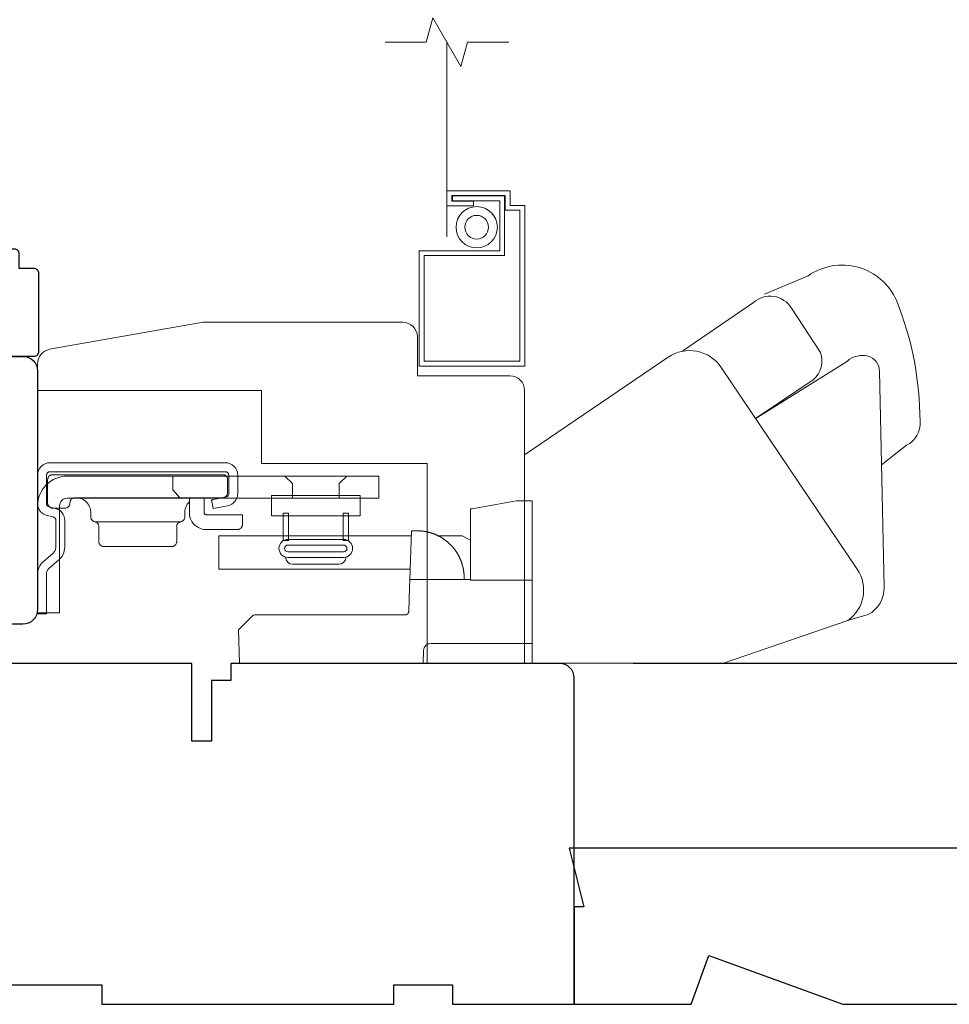
# Model space of a CAD drawing. Extents: x 3539 to 9193, y 3399 to 5942.
# Drawn here: x 7093 to 7188, y 4540 to 4641 of the extents above; entities that cross this region are included whole.
import ezdxf

# ---------------------------------------------------------------- set-up
doc = ezdxf.new("R2010")
doc.units = 0
doc.header["$LTSCALE"] = 250
doc.header["$MEASUREMENT"] = 0
doc.header["$PDMODE"] = 3
doc.header["$PDSIZE"] = -2
doc.linetypes.add('HIDDEN2', pattern=[0.1875, 0.125, -0.0625])
doc.layers.get('DEFPOINTS').update_dxf_attribs({"color": 2, "linetype": 'CONTINUOUS'})
for name, color, linetype, lineweight in [('7', 7, 'CONTINUOUS', 9), ('Dimensions', 2, 'CONTINUOUS', 15), ('Hardware', 143, 'CONTINUOUS', 15), ('Screen', 40, 'HIDDEN2', 9), ('Sreen Frame', 30, 'CONTINUOUS', 9), ('Wood', 7, 'CONTINUOUS', 25)]:
    doc.layers.add(name, color=color, linetype=linetype, lineweight=lineweight)
doc.styles.add('MODERN', font='tahoma.ttf')
doc.styles.add('ROMANS', font='romans')
doc.dimstyles.new('LWDEC$0', dxfattribs={"dimscale": 5, "dimtxt": 2.5, "dimasz": 2, "dimexe": 1.25, "dimexo": 3, "dimgap": 2, "dimtad": 1, "dimtoh": 1, "dimzin": 1, "dimdsep": 46, "dimtxsty": 'MODERN', "dimcen": 0, "dimdle": 1.5, "dimadec": 0, "dimazin": 0, "dimtfac": 1, "dimtix": 1, "dimtmove": 0, "dimatfit": 3, "dimfxl": 0, "dimtzin": 0, "dimarcsym": 0})

# ---------------------------------------------------------------- blocks, each defined once
blk = doc.blocks.new('2838c')
at = {"layer": '7'}
blk.add_lwpolyline([(0, 0), (0, 28, 0.414214), (-1.5, 29.5), (-11, 29.5), (-11, 33.5, 0.414214), (-12.5, 35), (-33, 35), (-48.76, 32.22, 0.36394), (-50, 30.74), (-50, 28), (-27, 28), (-27, 20.5), (-10, 20.5), (-10, 0)], format="xyb", close=True, dxfattribs=at)
blk = doc.blocks.new('*D335')
at = {"layer": 'DEFPOINTS', "color": 0}
for p in [(7148.4, 4575.38), (7240.13, 4575.38), (7199.86, 4540.38)]:
    blk.add_point(p, dxfattribs=at)
at = {"layer": 'Dimensions', "color": 0, "lineweight": -2}
for p, q in [((7155.9, 4575.38), (7243.25, 4575.38)), ((7240.13, 4545.38), (7240.13, 4570.38)), ((7207.36, 4540.38), (7243.25, 4540.38))]:
    blk.add_line(p, q, dxfattribs=at)
at = {"layer": 'Dimensions', "color": 0}
for points in [[(7239.3, 4570.38), (7240.96, 4570.38), (7240.13, 4575.38)], [(7239.3, 4545.38), (7240.96, 4545.38), (7240.13, 4540.38)]]:
    blk.add_solid(points, dxfattribs=at)
at = {"layer": 'Dimensions', "color": 0, "insert": (7232, 4557.88), "char_height": 6.25, "attachment_point": 5, "rotation": 90, "style": 'ROMANS'}
blk.add_mtext('35mm', dxfattribs=at)

msp = doc.modelspace()

# ---------------------------------------------------------------- linework, layer by layer
at = {"layer": '7'}
msp.add_lwpolyline([(7143.14, 4639.14), (7138.9, 4639.14), (7138.23, 4636.64), (7135.34, 4641.64), (7134.67, 4639.14), (7130.44, 4639.14)], dxfattribs=at)
at = {"layer": 'Hardware', "linetype": 'Continuous'}
for p, q in [((7112.65, 4592.08), (7112.74, 4592.17)), ((7109.46, 4589.9), (7100.64, 4589.9)), ((7126.68, 4588.44), (7132.84, 4588.44)), ((7137.82, 4586.72), (7137.82, 4586.71)), ((7137.82, 4586.71), (7137.83, 4586.69)), ((7137.83, 4586.69), (7137.84, 4586.68)), ((7137.84, 4586.68), (7137.85, 4586.67)), ((7137.85, 4586.67), (7137.86, 4586.66)), ((7137.87, 4586.63), (7137.88, 4586.62)), ((7137.89, 4586.6), (7137.9, 4586.59)), ((7137.93, 4586.53), (7137.94, 4586.52)), ((7137.94, 4586.52), (7137.95, 4586.5)), ((7137.95, 4586.49), (7137.96, 4586.47)), ((7138.1, 4586.21), (7138.11, 4586.19)), ((7138.11, 4586.19), (7138.11, 4586.17)), ((7138.11, 4586.17), (7138.12, 4586.16)), ((7138.12, 4586.16), (7138.13, 4586.14)), ((7138.13, 4586.14), (7138.14, 4586.12))]:
    msp.add_line(p, q, dxfattribs=at)
at = {"layer": 'Hardware'}
msp.add_line((7125.7, 4585.54), (7120.96, 4585.54), dxfattribs=at)
for points in [[(7181.41, 4595.75), (7183.99, 4597.75, 0.297907), (7185.37, 4600.18, 0.095519), (7182.94, 4612.64, 0.471687), (7173.89, 4615.15), (7169.41, 4613.26)], [(7161.01, 4607.43), (7168.26, 4612.39, -0.479632), (7172.16, 4611.81), (7175.16, 4607.27, -0.315015), (7174.38, 4604.48), (7168.49, 4600.5)], [(7144.75, 4575.38), (7165.19, 4575.38), (7177.97, 4579.78, 0.407836), (7178.93, 4585.02), (7164.95, 4605.75, 0.414214), (7159.51, 4606.8), (7144.75, 4596.77), (7144.75, 4575.38)], [(7177.92, 4579.77), (7180.03, 4580.37, 0.291052), (7181.67, 4583.2), (7181.21, 4605.36, 0.344486), (7180.01, 4606.9, 0.245742), (7177.91, 4606.4), (7168.45, 4600.48)]]:
    msp.add_lwpolyline(points, format="xyb", dxfattribs=at)
at = {"layer": 'Hardware', "linetype": 'Continuous'}
for points in [[(7095.75, 4590.53), (7096.35, 4590.39, -0.380021), (7096.64, 4590.02), (7096.64, 4587.26, -0.227484), (7096.37, 4586.69), (7095.34, 4585.8, 0.213626), (7094.76, 4584.53), (7094.76, 4580.46), (7095.67, 4580.46), (7095.67, 4584.53, -0.22779), (7095.93, 4585.11), (7096.96, 4585.99, 0.21889), (7097.55, 4587.26), (7097.55, 4590.02, 0.362808), (7096.56, 4591.27), (7095.96, 4591.42, -0.346725), (7095.67, 4591.79), (7095.67, 4594.66, -0.414214), (7096.05, 4595.04), (7114.03, 4595.04, -0.414214), (7114.41, 4594.66), (7114.41, 4592.82, -0.367825), (7114.11, 4592.44), (7112.63, 4592.15), (7112.81, 4591.26), (7114.28, 4591.55, 0.358125), (7115.32, 4592.82), (7115.32, 4594.66, 0.414214), (7114.03, 4595.96), (7096.05, 4595.96, 0.414214), (7094.76, 4594.66), (7094.76, 4591.79, 0.34672), (7095.75, 4590.53)], [(7134.33, 4588.93), (7134.33, 4588.93, -0.000055), (7134.33, 4588.93, -0.000055), (7134.33, 4588.93, -0.000055), (7134.33, 4588.93, -0.000055), (7134.33, 4588.93, -0.000055), (7134.33, 4588.93, -0.000055), (7134.34, 4588.93, -0.000055), (7134.34, 4588.93, -0.000055), (7134.34, 4588.93, -0.000055), (7134.34, 4588.93, -0.000056), (7134.34, 4588.93, -0.000055), (7134.34, 4588.93, -0.000055), (7134.34, 4588.93, -0.000056), (7134.34, 4588.93, -0.000056), (7134.34, 4588.93, -0.000055), (7134.34, 4588.93, -0.000055), (7134.34, 4588.93, -0.000056), (7134.34, 4588.93, -0.000057), (7134.34, 4588.93, -0.000055), (7134.35, 4588.93, -0.000052), (7134.35, 4588.93, -0.000057), (7134.35, 4588.93, -0.000068), (7134.35, 4588.93, -0.000051), (7134.35, 4588.93, -0.000018), (7134.35, 4588.93, -0.000073), (7134.35, 4588.93, -0.000125), (7134.35, 4588.93, -0.000061), (7134.35, 4588.93, -0.000032)], [(7145.56, 4577.41), (7135.16, 4577.41, 0.409915), (7134.4, 4576.68), (7134.35, 4575.38), (7115.5, 4575.38), (7115.38, 4578.81), (7115.38, 4578.81), (7116.68, 4580.11, -0.279314), (7117.22, 4580.33), (7124.91, 4580.33), (7132.49, 4580.33), (7132.51, 4580.34), (7132.53, 4580.34), (7132.55, 4580.34), (7132.57, 4580.35), (7132.59, 4580.35), (7132.61, 4580.36), (7132.63, 4580.36), (7132.65, 4580.37), (7132.67, 4580.38), (7132.68, 4580.39), (7132.7, 4580.4), (7132.72, 4580.41), (7132.73, 4580.42), (7132.75, 4580.44), (7132.76, 4580.45), (7132.77, 4580.46), (7132.79, 4580.48), (7132.8, 4580.49), (7132.81, 4580.51), (7132.82, 4580.53), (7132.83, 4580.54), (7132.84, 4580.56), (7132.84, 4580.58), (7132.85, 4580.6), (7132.86, 4580.62), (7132.86, 4580.64), (7132.86, 4580.66), (7132.87, 4580.68), (7132.87, 4580.73), (7132.95, 4583.16), (7132.98, 4583.97), (7139.21, 4583.97)]]:
    msp.add_lwpolyline(points, format="xyb", dxfattribs=at)
for points in [[(7097.03, 4591.54, -0.414214), (7097.8, 4592.31), (7129.81, 4592.31), (7129.81, 4594.58), (7097.8, 4594.58, 0.414214), (7094.76, 4591.54), (7094.76, 4580.54), (7097.03, 4580.54)], [(7113.76, 4592.37), (7098.6, 4592.37), (7098.55, 4592.37), (7098.5, 4592.36), (7098.45, 4592.35), (7098.4, 4592.33), (7098.35, 4592.3), (7098.3, 4592.27), (7098.26, 4592.24), (7098.22, 4592.2), (7098.18, 4592.16), (7098.15, 4592.11), (7098.13, 4592.06), (7098.11, 4592.01), (7098.09, 4591.86), (7098.09, 4591.81, -0.414214), (7097.58, 4591.3), (7096.31, 4591.3, -0.414214), (7095.8, 4591.81), (7095.8, 4592.37), (7095.8, 4594.22), (7095.81, 4594.27), (7095.81, 4594.32), (7095.83, 4594.37), (7095.84, 4594.42), (7095.87, 4594.47), (7095.9, 4594.52), (7095.93, 4594.56), (7095.97, 4594.6), (7096.02, 4594.64), (7096.06, 4594.67), (7096.11, 4594.69), (7096.16, 4594.71), (7096.21, 4594.72), (7096.31, 4594.73), (7113.76, 4594.73), (7113.81, 4594.73), (7113.86, 4594.72), (7113.91, 4594.71), (7113.96, 4594.69), (7114.01, 4594.67), (7114.06, 4594.64), (7114.1, 4594.6), (7114.14, 4594.56), (7114.18, 4594.52), (7114.2, 4594.47), (7114.23, 4594.42), (7114.25, 4594.37), (7114.26, 4594.32), (7114.27, 4594.22), (7114.27, 4592.88), (7114.27, 4592.83), (7114.26, 4592.78), (7114.25, 4592.73), (7114.23, 4592.68), (7114.2, 4592.63), (7114.18, 4592.58), (7114.14, 4592.54), (7114.1, 4592.5), (7114.06, 4592.46), (7114.01, 4592.43), (7113.96, 4592.41), (7113.91, 4592.39), (7113.86, 4592.38)]]:
    msp.add_lwpolyline(points, format="xyb", close=True, dxfattribs=at)
for points in [[(7108.65, 4594.58), (7108.65, 4593.18), (7109.41, 4592.31)], [(7120.93, 4592.31), (7120.93, 4593.81), (7120.16, 4594.58)], [(7125.73, 4592.31), (7125.73, 4593.81), (7126.51, 4594.58)], [(7098.7, 4592.37), (7098.85, 4592.36), (7099, 4592.34), (7099.15, 4592.3), (7099.3, 4592.25), (7099.44, 4592.17), (7099.59, 4592.08), (7099.72, 4591.98), (7099.83, 4591.86), (7099.94, 4591.73), (7100.03, 4591.59), (7100.1, 4591.44), (7100.16, 4591.29), (7100.19, 4591.14), (7100.22, 4590.84), (7100.22, 4590.4), (7100.23, 4590.36), (7100.23, 4590.32), (7100.24, 4590.27), (7100.26, 4590.23), (7100.27, 4590.18), (7100.3, 4590.14), (7100.32, 4590.1), (7100.36, 4590.06), (7100.39, 4590.03), (7100.43, 4590), (7100.47, 4589.97), (7100.51, 4589.95), (7100.55, 4589.93), (7100.64, 4589.9), (7100.68, 4589.89), (7100.72, 4589.88), (7100.76, 4589.86), (7100.81, 4589.84), (7100.84, 4589.81), (7100.88, 4589.78), (7100.92, 4589.75), (7100.95, 4589.71), (7100.97, 4589.67), (7101, 4589.63), (7101.02, 4589.58), (7101.03, 4589.54), (7101.04, 4589.49), (7101.05, 4589.41), (7101.05, 4587.87), (7101.05, 4587.82), (7101.06, 4587.77), (7101.07, 4587.72), (7101.09, 4587.67), (7101.11, 4587.62), (7101.14, 4587.58), (7101.18, 4587.53), (7101.22, 4587.49), (7101.26, 4587.46), (7101.31, 4587.43), (7101.36, 4587.41), (7101.41, 4587.39), (7101.46, 4587.37), (7101.56, 4587.36), (7108.54, 4587.36), (7108.64, 4587.37), (7108.69, 4587.39), (7108.74, 4587.41), (7108.79, 4587.43), (7108.84, 4587.46), (7108.88, 4587.49), (7108.92, 4587.53), (7108.96, 4587.58), (7108.98, 4587.62), (7109.01, 4587.67), (7109.03, 4587.72), (7109.04, 4587.77), (7109.05, 4587.82), (7109.05, 4587.87), (7109.05, 4589.41), (7109.06, 4589.49), (7109.07, 4589.54), (7109.08, 4589.58), (7109.1, 4589.63), (7109.12, 4589.67), (7109.15, 4589.71), (7109.18, 4589.75), (7109.22, 4589.78), (7109.25, 4589.81), (7109.29, 4589.84), (7109.33, 4589.86), (7109.38, 4589.88), (7109.42, 4589.89), (7109.46, 4589.9), (7109.55, 4589.93), (7109.59, 4589.95), (7109.63, 4589.97), (7109.67, 4590), (7109.71, 4590.03), (7109.74, 4590.06), (7109.77, 4590.1), (7109.8, 4590.14), (7109.82, 4590.18), (7109.84, 4590.23), (7109.86, 4590.27), (7109.87, 4590.32), (7109.87, 4590.36), (7109.88, 4590.4), (7109.88, 4590.84), (7109.88, 4591), (7109.89, 4591.08), (7109.91, 4591.16), (7109.93, 4591.24), (7109.95, 4591.32), (7109.98, 4591.39), (7110.01, 4591.47), (7110.05, 4591.55), (7110.09, 4591.63), (7110.14, 4591.7), (7110.19, 4591.77), (7110.25, 4591.84), (7110.31, 4591.9), (7110.37, 4591.97)], [(7111.86, 4592.37), (7111.86, 4590.87), (7111.86, 4590.85), (7111.86, 4590.82), (7111.87, 4590.8), (7111.88, 4590.77), (7111.89, 4590.75), (7111.9, 4590.72), (7111.92, 4590.7), (7111.94, 4590.68), (7111.96, 4590.66), (7111.99, 4590.65), (7112.01, 4590.64), (7112.04, 4590.63), (7112.06, 4590.62), (7112.11, 4590.62), (7115.79, 4590.62), (7115.79, 4589.6), (7115.79, 4589.55), (7115.78, 4589.5), (7115.77, 4589.45), (7115.75, 4589.4), (7115.73, 4589.35), (7115.7, 4589.3), (7115.66, 4589.26), (7115.62, 4589.22), (7115.58, 4589.19), (7115.53, 4589.16), (7115.49, 4589.13), (7115.43, 4589.11), (7115.38, 4589.1), (7115.29, 4589.09), (7112.11, 4589.09), (7111.96, 4589.1), (7111.81, 4589.12), (7111.66, 4589.15), (7111.51, 4589.2), (7111.36, 4589.26), (7111.21, 4589.33), (7111.07, 4589.43), (7110.94, 4589.53), (7110.82, 4589.65), (7110.71, 4589.77), (7110.61, 4589.91), (7110.53, 4590.06), (7110.46, 4590.2), (7110.37, 4590.51), (7110.37, 4592.28), (7110.4, 4592.29), (7110.41, 4592.29), (7110.42, 4592.3), (7110.44, 4592.3), (7110.45, 4592.31), (7110.47, 4592.31), (7110.48, 4592.31), (7110.49, 4592.32), (7110.51, 4592.32), (7110.52, 4592.32), (7110.54, 4592.33), (7110.55, 4592.33), (7110.57, 4592.33), (7110.58, 4592.34), (7110.59, 4592.34), (7110.61, 4592.34), (7110.62, 4592.34), (7110.64, 4592.35), (7110.65, 4592.35), (7110.67, 4592.35), (7110.68, 4592.35), (7110.7, 4592.35), (7110.71, 4592.36), (7110.73, 4592.36), (7110.74, 4592.36), (7110.76, 4592.36), (7110.77, 4592.36), (7110.79, 4592.36), (7110.8, 4592.36)], [(7145.56, 4583.89), (7139.21, 4583.89), (7139.21, 4590.7), (7139.21, 4591.21), (7139.37, 4591.24), (7143.9, 4592.04), (7145.56, 4592.04), (7145.56, 4575.38)], [(7138.57, 4583.97), (7138.55, 4584.48), (7138.55, 4584.48), (7138.55, 4584.49), (7138.55, 4584.5), (7138.55, 4584.52), (7138.55, 4584.52), (7138.55, 4584.53), (7138.55, 4584.54), (7138.54, 4584.55), (7138.54, 4584.57), (7138.54, 4584.58), (7138.54, 4584.6), (7138.54, 4584.62), (7138.54, 4584.64), (7138.53, 4584.67), (7138.53, 4584.69), (7138.53, 4584.72), (7138.52, 4584.74), (7138.52, 4584.76), (7138.52, 4584.79), (7138.51, 4584.83), (7138.51, 4584.86), (7138.5, 4584.89), (7138.5, 4584.93), (7138.49, 4584.97), (7138.48, 4585.01), (7138.48, 4585.04), (7138.47, 4585.07), (7138.47, 4585.11), (7138.46, 4585.15), (7138.45, 4585.17), (7138.45, 4585.2), (7138.44, 4585.24), (7138.42, 4585.29), (7138.42, 4585.31), (7138.41, 4585.36), (7138.4, 4585.38), (7138.39, 4585.42), (7138.38, 4585.45), (7138.37, 4585.48), (7138.36, 4585.51), (7138.35, 4585.55), (7138.35, 4585.57), (7138.34, 4585.6), (7138.33, 4585.63), (7138.32, 4585.65), (7138.31, 4585.68), (7138.3, 4585.72), (7138.29, 4585.75), (7138.28, 4585.77), (7138.26, 4585.81), (7138.25, 4585.84), (7138.24, 4585.87), (7138.23, 4585.9), (7138.22, 4585.94), (7138.21, 4585.96), (7138.19, 4585.99), (7138.18, 4586.02), (7138.17, 4586.05), (7138.16, 4586.08), (7138.14, 4586.11), (7138.13, 4586.14), (7138.12, 4586.17), (7138.11, 4586.19), (7138.09, 4586.22), (7138.08, 4586.25), (7138.07, 4586.27), (7138.06, 4586.3), (7138.04, 4586.32), (7138.03, 4586.34), (7138.02, 4586.37), (7138, 4586.39), (7137.99, 4586.42), (7137.98, 4586.44), (7137.97, 4586.46), (7137.95, 4586.49), (7137.94, 4586.52), (7137.92, 4586.54), (7137.91, 4586.56), (7137.9, 4586.58), (7137.88, 4586.61), (7137.87, 4586.64), (7137.86, 4586.65), (7137.84, 4586.68), (7137.83, 4586.7), (7137.81, 4586.73), (7137.8, 4586.74), (7137.79, 4586.77), (7137.77, 4586.79), (7137.76, 4586.81), (7137.75, 4586.83), (7137.74, 4586.85), (7137.72, 4586.86), (7137.71, 4586.88), (7137.7, 4586.89), (7137.69, 4586.91), (7137.68, 4586.92), (7137.67, 4586.94), (7137.65, 4586.97), (7137.64, 4586.98), (7137.63, 4586.99), (7137.62, 4587.01), (7137.6, 4587.03), (7137.59, 4587.05), (7137.57, 4587.07), (7137.56, 4587.09), (7137.55, 4587.1), (7137.53, 4587.12), (7137.52, 4587.14), (7137.5, 4587.16), (7137.49, 4587.18), (7137.48, 4587.19), (7137.47, 4587.2), (7137.45, 4587.22), (7137.44, 4587.24), (7137.43, 4587.26), (7137.42, 4587.27), (7137.4, 4587.28), (7137.39, 4587.29), (7137.38, 4587.3), (7137.37, 4587.31), (7137.36, 4587.33), (7137.35, 4587.34), (7137.35, 4587.35), (7137.34, 4587.36), (7137.33, 4587.37), (7137.32, 4587.38), (7137.31, 4587.39), (7137.29, 4587.41), (7137.28, 4587.42), (7137.27, 4587.43), (7137.26, 4587.44), (7137.24, 4587.46), (7137.23, 4587.47), (7137.22, 4587.49), (7137.2, 4587.51), (7137.17, 4587.53), (7137.15, 4587.56), (7137.12, 4587.58), (7137.09, 4587.61), (7137.07, 4587.63), (7137.04, 4587.66), (7137.02, 4587.68), (7136.99, 4587.71), (7136.96, 4587.73), (7136.93, 4587.76), (7136.91, 4587.78), (7136.88, 4587.81), (7136.85, 4587.83), (7136.83, 4587.85), (7136.8, 4587.88), (7136.77, 4587.9), (7136.74, 4587.92), (7136.71, 4587.95), (7136.67, 4587.98), (7136.63, 4588), (7136.61, 4588.02), (7136.59, 4588.04), (7136.55, 4588.06), (7136.54, 4588.07), (7136.51, 4588.09), (7136.48, 4588.11), (7136.46, 4588.13), (7136.44, 4588.14), (7136.42, 4588.16), (7136.39, 4588.17), (7136.37, 4588.19), (7136.34, 4588.21), (7136.32, 4588.22), (7136.29, 4588.24), (7136.27, 4588.25), (7136.23, 4588.28), (7136.2, 4588.29), (7136.18, 4588.31), (7136.14, 4588.33), (7136.12, 4588.34), (7136.09, 4588.36), (7136.06, 4588.37), (7136.04, 4588.38), (7136.01, 4588.4), (7135.97, 4588.42), (7135.95, 4588.43), (7135.92, 4588.45), (7135.89, 4588.46), (7135.87, 4588.47), (7135.84, 4588.49), (7135.8, 4588.51), (7135.78, 4588.51), (7135.75, 4588.53), (7135.71, 4588.55), (7135.69, 4588.56), (7135.66, 4588.57), (7135.63, 4588.59), (7135.61, 4588.59), (7135.57, 4588.61), (7135.54, 4588.62), (7135.52, 4588.63), (7135.48, 4588.64), (7135.45, 4588.66), (7135.42, 4588.67), (7135.4, 4588.68), (7135.36, 4588.69), (7135.34, 4588.7), (7135.31, 4588.71), (7135.27, 4588.72), (7135.25, 4588.73), (7135.21, 4588.74), (7135.18, 4588.75), (7135.15, 4588.76), (7135.12, 4588.77), (7135.08, 4588.78), (7135.05, 4588.79), (7135.02, 4588.8), (7134.98, 4588.81), (7134.96, 4588.81), (7134.92, 4588.82), (7134.89, 4588.83), (7134.86, 4588.84), (7134.82, 4588.85), (7134.79, 4588.85), (7134.77, 4588.86), (7134.73, 4588.87), (7134.71, 4588.87), (7134.69, 4588.88), (7134.65, 4588.88), (7134.62, 4588.89), (7134.6, 4588.89), (7134.56, 4588.9), (7134.53, 4588.9), (7134.51, 4588.91), (7134.47, 4588.91), (7134.45, 4588.92), (7134.42, 4588.92), (7134.39, 4588.93), (7134.36, 4588.93), (7134.33, 4588.93), (7134.29, 4588.94), (7134.27, 4588.94), (7134.23, 4588.95), (7134.2, 4588.95), (7134.16, 4588.95), (7134.13, 4588.95), (7134.09, 4588.96), (7134.06, 4588.96), (7134.03, 4588.96), (7134, 4588.96), (7133.97, 4588.97), (7133.94, 4588.97), (7133.9, 4588.97), (7133.88, 4588.97), (7133.84, 4588.97), (7133.81, 4588.97), (7133.79, 4588.97), (7133.74, 4588.97), (7133.16, 4588.97), (7132.98, 4583.97)], [(7133.02, 4585.03), (7113.37, 4585.03), (7113.37, 4588.44), (7133.14, 4588.44)], [(7135.95, 4588.44), (7138.37, 4588.44), (7138.81, 4588.21), (7139.21, 4588.01)], [(7137.74, 4586.84), (7137.75, 4586.83), (7137.75, 4586.82), (7137.75, 4586.82), (7137.76, 4586.81), (7137.76, 4586.8), (7137.77, 4586.8), (7137.77, 4586.79), (7137.78, 4586.78), (7137.78, 4586.77), (7137.79, 4586.76), (7137.8, 4586.75), (7137.8, 4586.74), (7137.81, 4586.73)]]:
    msp.add_lwpolyline(points, dxfattribs=at)
at = {"layer": 'Hardware'}
for points in [[(7118.77, 4592.6), (7127.88, 4592.6), (7127.88, 4590.51), (7118.77, 4590.51)], [(7119.97, 4590.79), (7120.52, 4590.79), (7120.52, 4587.98), (7119.97, 4587.98)], [(7126.69, 4590.79), (7126.14, 4590.79), (7126.14, 4587.98), (7126.69, 4587.98)]]:
    msp.add_lwpolyline(points, close=True, dxfattribs=at)
for points in [[(7120.48, 4586.23, -1), (7120.48, 4588.09), (7126.18, 4588.09, -1), (7126.18, 4586.23)], [(7126.18, 4587.51, -1), (7126.18, 4586.81), (7120.48, 4586.81, -1), (7120.48, 4587.51)]]:
    msp.add_lwpolyline(points, format="xyb", close=True, dxfattribs=at)
for centre, start, end in [((7120.96, 4586.26), 180, 270), ((7125.7, 4586.26), 270, 360)]:
    msp.add_arc(centre, 0.727, start, end, dxfattribs=at)
at = {"layer": 'Screen'}
msp.add_line((7136.79, 4619.15), (7136.79, 4639.14), dxfattribs=at)
at = {"layer": 'Sreen Frame'}
msp.add_lwpolyline([(7136.79, 4622.32), (7139.51, 4622.32), (7139.51, 4622.82), (7137.29, 4622.82), (7137.29, 4623.38), (7142.79, 4623.38), (7142.79, 4621.88), (7144.29, 4621.88), (7144.29, 4606.38), (7134.46, 4606.38), (7134.46, 4617.22), (7142.71, 4617.22), (7142.71, 4623.35), (7137.38, 4623.35), (7137.38, 4622.85), (7142.21, 4622.85), (7142.21, 4617.72), (7133.96, 4617.72), (7133.96, 4605.88), (7144.79, 4605.88), (7144.79, 4622.38), (7143.29, 4622.38), (7143.29, 4623.88), (7136.79, 4623.88)], close=True, dxfattribs=at)
for radius in [2.12, 1.22]:
    msp.add_circle((7139.85, 4620.13), radius, dxfattribs=at)
at = {"layer": 'Wood'}
for points in [[(7094.39, 4615.89), (7092.89, 4615.89), (7092.89, 4617.39, 0.414214), (7092.39, 4617.89), (7089.89, 4617.89, 0.236068), (7085.89, 4619.89), (7085.89, 4621.39, 0.414214), (7085.39, 4621.89), (7083.39, 4621.89, 0.414214), (7082.89, 4621.39), (7082.89, 4610.89), (7084.89, 4606.89), (7094.39, 4606.89, 0.414214), (7094.89, 4607.39), (7094.89, 4615.39, 0.414214)], [(7149.36, 4556.38), (7150.86, 4550.38), (7149.86, 4550.38), (7149.86, 4540.38), (7161.88, 4540.38), (7163.7, 4545.38), (7177.43, 4540.38), (7199.86, 4540.38), (7199.86, 4554.38, 0.414214), (7197.86, 4556.38)]]:
    msp.add_lwpolyline(points, format="xyb", close=True, dxfattribs=at)
for points in [[(7055.25, 4606.88), (7093.26, 4606.88, -0.414214), (7094.76, 4605.38), (7094.76, 4580.88, -0.414214), (7093.26, 4579.38), (7075.76, 4579.38)], [(7085.36, 4542.37), (7101.36, 4542.37), (7101.36, 4540.37), (7131.36, 4540.37), (7131.36, 4542.37), (7137.36, 4542.37), (7137.36, 4540.37), (7149.86, 4540.37), (7149.86, 4573.86, 0.414214), (7148.36, 4575.36), (7114.61, 4575.36), (7114.61, 4573.61), (7112.61, 4573.61), (7112.61, 4567.36), (7110.61, 4567.36), (7110.61, 4575.36), (7082.36, 4575.36, 0.414214)]]:
    msp.add_lwpolyline(points, format="xyb", dxfattribs=at)

# ---------------------------------------------------------------- block references
at = {"layer": 'Wood', "xscale": 0.9999960000033229, "yscale": 0.9999960000033229, "zscale": 0.9999960000033229}
msp.add_blockref('2838c', (7144.76, 4575.38), dxfattribs=at)

# ---------------------------------------------------------------- dimensions: what is measured, and where the dimension line sits
at = {"layer": 'Dimensions'}
dim = msp.add_linear_dim(base=(7240.13, 4575.38), p1=(7199.86, 4540.38), p2=(7148.4, 4575.38), angle=90, dimstyle='LWDEC$0', override={"dimscale": 2.5, "dimexe": 1.25, "dimexo": 3, "dimgap": 2, "dimdec": 0, "dimzin": 11, "dimpost": 'mm', "dimtxsty": 'ROMANS', "dimadec": 2, "dimtdec": 0, "dimfxl": 1.25, "dimfrac": 2, "dimarcsym": 1}, dxfattribs=at)
dim.commit()
dim.dimension.update_dxf_attribs({"geometry": '*D335', "text_midpoint": (7240.13, 4557.88), "dimtype": 160})

doc.saveas('drawing.dxf')
